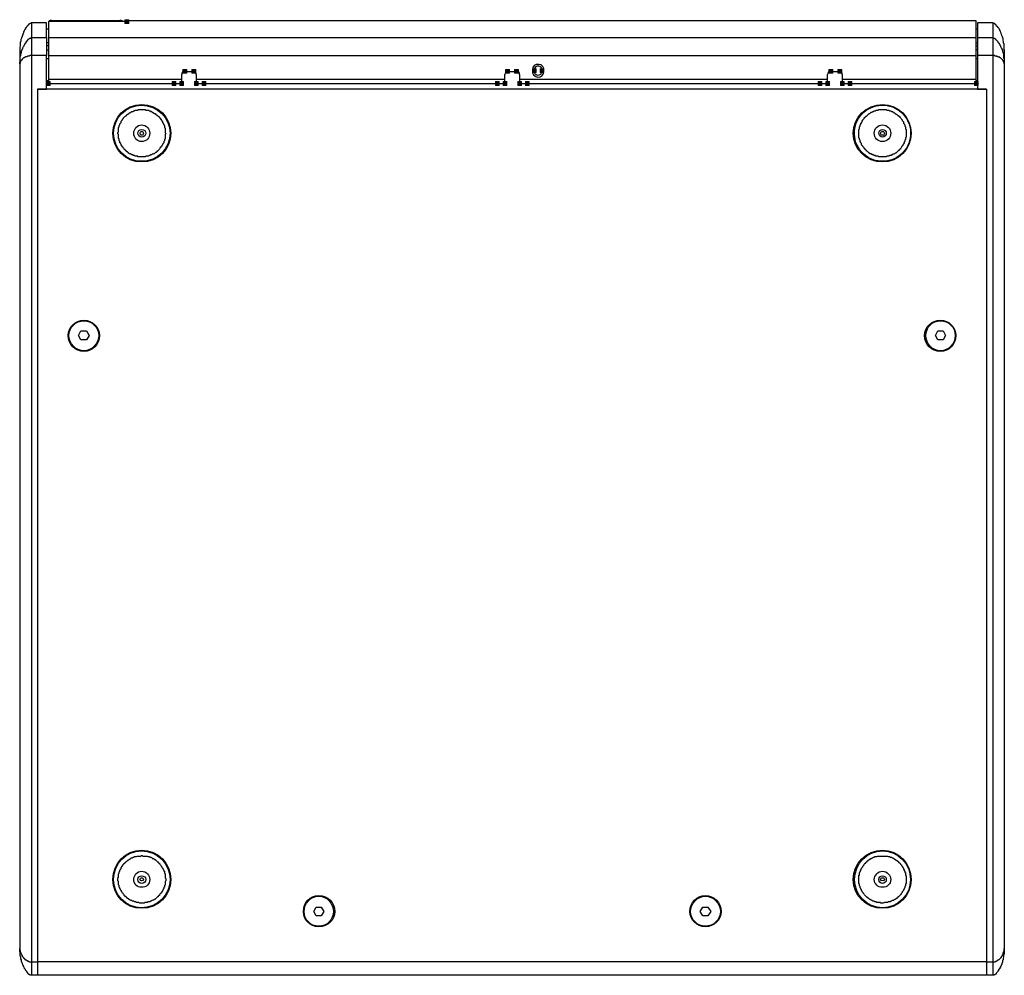
# Model space of a CAD drawing. Units: millimetres. Extents: x 19 to 394, y 9 to 291.
# Drawn here: x 128 to 194, y 9 to 72 of the extents above; entities that cross this region are included whole.
import ezdxf

# ---------------------------------------------------------------- set-up
doc = ezdxf.new("R2010")
doc.units = ezdxf.units.MM
doc.header["$MEASUREMENT"] = 0
doc.layers.add('Layer 1', color=7, linetype='Continuous', lineweight=0)

msp = doc.modelspace()

# ---------------------------------------------------------------- hatches: boundary and pattern name
at = {"layer": 'Layer 1', "true_color": 0x000000, "transparency": 33554687}
for points in [[(135.255, 72.125), (135.255, 71.871), (135.509, 71.871), (135.509, 72.125)], [(139.107, 68.823), (139.107, 68.569), (139.361, 68.569), (139.361, 68.823)], [(139.7, 68.823), (139.7, 68.569), (139.954, 68.569), (139.954, 68.823)], [(160.528, 68.823), (160.528, 68.569), (160.782, 68.569), (160.782, 68.823)], [(161.121, 68.823), (161.121, 68.569), (161.375, 68.569), (161.375, 68.823)], [(162.306, 68.866), (162.306, 68.612), (162.56, 68.612), (162.56, 68.866)], [(162.814, 68.866), (162.814, 68.612), (163.068, 68.612), (163.068, 68.866)], [(181.991, 68.823), (181.991, 68.569), (182.245, 68.569), (182.245, 68.823)], [(182.584, 68.823), (182.584, 68.569), (182.838, 68.569), (182.838, 68.823)], [(130.048, 68.019), (130.048, 67.765), (130.302, 67.765), (130.302, 68.019)], [(138.388, 68.019), (138.388, 67.765), (138.642, 67.765), (138.642, 68.019)], [(138.896, 68.019), (138.896, 67.765), (139.15, 67.765), (139.15, 68.019)], [(139.869, 68.019), (139.869, 67.765), (140.123, 67.765), (140.123, 68.019)], [(140.377, 68.019), (140.377, 67.765), (140.631, 67.765), (140.631, 68.019)], [(159.851, 68.019), (159.851, 67.765), (160.105, 67.765), (160.105, 68.019)], [(160.359, 68.019), (160.359, 67.765), (160.613, 67.765), (160.613, 68.019)], [(161.332, 68.019), (161.332, 67.765), (161.586, 67.765), (161.586, 68.019)], [(161.84, 68.019), (161.84, 67.765), (162.094, 67.765), (162.094, 68.019)], [(181.271, 68.019), (181.271, 67.765), (181.525, 67.765), (181.525, 68.019)], [(181.779, 68.019), (181.779, 67.765), (182.033, 67.765), (182.033, 68.019)], [(182.753, 68.019), (182.753, 67.765), (183.007, 67.765), (183.007, 68.019)], [(183.261, 68.019), (183.261, 67.765), (183.515, 67.765), (183.515, 68.019)], [(191.643, 68.019), (191.643, 67.765), (191.897, 67.765), (191.897, 68.019)]]:
    msp.add_hatch(color=18, dxfattribs=at).paths.add_polyline_path(points)

# ---------------------------------------------------------------- linework, layer by layer
at = {"layer": 'Layer 1', "color": 18, "lineweight": 25, "true_color": 0x000000}
for p, q in [((130.048, 71.914), (129.074, 71.914)), ((130.048, 70.94), (130.048, 71.914)), ((135.086, 71.998), (130.175, 71.998)), ((130.175, 71.998), (130.175, 70.94)), ((130.387, 72.083), (134.916, 72.083)), ((191.77, 72.041), (135.382, 72.041)), ((191.77, 70.94), (191.77, 72.041)), ((192.871, 71.914), (191.855, 71.914)), ((130.175, 71.49), (130.048, 71.49)), ((191.855, 71.49), (191.77, 71.49)), ((129.074, 70.94), (130.048, 70.94)), ((130.048, 70.94), (130.048, 69.755)), ((130.175, 70.601), (130.048, 70.601)), ((130.175, 70.94), (191.77, 70.94)), ((130.175, 70.94), (130.175, 69.755)), ((191.77, 69.755), (191.77, 70.94)), ((191.77, 70.601), (191.855, 70.601)), ((191.855, 70.94), (192.871, 70.94)), ((130.175, 70.39), (130.048, 70.39)), ((130.048, 70.136), (130.175, 70.136)), ((191.77, 70.39), (191.855, 70.39)), ((191.855, 70.136), (191.77, 70.136)), ((129.074, 9.599), (129.074, 69.755)), ((130.048, 69.755), (129.074, 69.755)), ((130.048, 67.511), (130.048, 69.755)), ((130.048, 69.543), (130.175, 69.543)), ((130.175, 69.755), (191.77, 69.755)), ((130.175, 69.755), (130.175, 68.188)), ((191.77, 68.188), (191.77, 69.755)), ((191.77, 69.543), (191.855, 69.543)), ((191.855, 69.755), (191.855, 67.511)), ((192.871, 69.755), (191.855, 69.755)), ((192.871, 69.755), (192.871, 9.599)), ((128.27, 69.204), (128.27, 10.488)), ((139.234, 68.696), (139.827, 68.696)), ((139.234, 68.696), (139.827, 68.696)), ((160.655, 68.696), (161.248, 68.696)), ((160.655, 68.696), (161.248, 68.696)), ((162.433, 68.739), (162.306, 68.739)), ((162.433, 68.739), (162.433, 68.739)), ((162.941, 68.739), (163.068, 68.739)), ((162.941, 68.739), (162.941, 68.739)), ((182.118, 68.696), (182.711, 68.696)), ((182.118, 68.696), (182.711, 68.696)), ((193.633, 69.204), (193.633, 10.488)), ((130.175, 68.061), (130.048, 68.061)), ((130.175, 68.188), (139.023, 68.188)), ((130.175, 68.188), (130.175, 67.892)), ((139.023, 68.188), (139.023, 68.485)), ((139.023, 67.892), (139.023, 68.188)), ((139.996, 68.485), (139.996, 68.188)), ((139.996, 68.188), (160.486, 68.188)), ((139.996, 68.188), (139.996, 67.892)), ((160.486, 68.188), (160.486, 68.485)), ((160.486, 67.892), (160.486, 68.188)), ((161.459, 68.485), (161.459, 68.188)), ((161.459, 68.188), (181.906, 68.188)), ((161.459, 68.188), (161.459, 67.892)), ((181.906, 68.188), (181.906, 68.485)), ((181.906, 67.892), (181.906, 68.188)), ((182.88, 68.485), (182.88, 68.188)), ((182.88, 68.188), (191.77, 68.188)), ((182.88, 68.188), (182.88, 67.892)), ((191.77, 67.892), (191.77, 68.188)), ((191.855, 68.061), (191.77, 68.061)), ((192.447, 67.511), (129.455, 67.511)), ((129.455, 67.511), (129.455, 9.599)), ((129.455, 67.511), (130.048, 67.511)), ((130.048, 67.892), (138.515, 67.892)), ((130.175, 67.892), (139.023, 67.892)), ((130.175, 67.892), (130.175, 67.892)), ((138.515, 67.892), (138.811, 67.892)), ((139.996, 67.892), (160.486, 67.892)), ((140.208, 67.892), (140.504, 67.892)), ((140.504, 67.892), (159.978, 67.892)), ((159.978, 67.892), (160.274, 67.892)), ((161.459, 67.892), (181.906, 67.892)), ((161.671, 67.892), (161.967, 67.892)), ((161.967, 67.892), (181.398, 67.892)), ((181.398, 67.892), (181.695, 67.892)), ((182.88, 67.892), (191.77, 67.892)), ((183.092, 67.892), (183.388, 67.892)), ((183.388, 67.892), (191.855, 67.892)), ((191.77, 67.892), (191.77, 67.892)), ((191.855, 67.511), (192.447, 67.511)), ((192.447, 67.511), (192.447, 9.599)), ((132.165, 51.17), (132.334, 51.467)), ((132.334, 50.874), (132.165, 51.17)), ((132.334, 51.467), (132.715, 51.467)), ((132.715, 51.467), (132.884, 51.17)), ((132.884, 51.17), (132.715, 50.874)), ((189.061, 51.17), (189.23, 51.467)), ((189.23, 50.874), (189.061, 51.17)), ((189.23, 51.467), (189.569, 51.467)), ((189.569, 51.467), (189.738, 51.17)), ((189.738, 51.17), (189.569, 50.874)), ((132.715, 50.874), (132.334, 50.874)), ((189.569, 50.874), (189.23, 50.874)), ((147.786, 12.943), (147.955, 13.24)), ((147.955, 13.24), (148.294, 13.24)), ((148.294, 13.24), (148.463, 12.943)), ((173.44, 12.943), (173.609, 13.24)), ((173.609, 13.24), (173.948, 13.24)), ((173.948, 13.24), (174.159, 12.943)), ((147.955, 12.647), (147.786, 12.943)), ((148.294, 12.647), (147.955, 12.647)), ((148.463, 12.943), (148.294, 12.647)), ((173.609, 12.647), (173.44, 12.943)), ((173.948, 12.647), (173.609, 12.647)), ((174.159, 12.943), (173.948, 12.647)), ((129.074, 9.599), (129.455, 9.599)), ((192.447, 9.599), (129.455, 9.599)), ((129.455, 9.599), (129.455, 8.71)), ((192.447, 9.599), (192.447, 8.71)), ((192.447, 9.599), (192.871, 9.599)), ((129.455, 8.71), (129.074, 8.71)), ((192.447, 8.71), (129.455, 8.71)), ((192.871, 8.71), (192.447, 8.71))]:
    msp.add_line(p, q, dxfattribs=at)
for points in [[(129.074, 71.914), (129.074, 71.914), (129.032, 71.914), (129.032, 71.871), (128.99, 71.871), (128.947, 71.871), (128.905, 71.829), (128.863, 71.829), (128.863, 71.787), (128.82, 71.744), (128.778, 71.744), (128.778, 71.702), (128.736, 71.702), (128.736, 71.66), (128.693, 71.617), (128.693, 71.575), (128.651, 71.575), (128.651, 71.533), (128.651, 71.49), (128.609, 71.49), (128.609, 71.448), (128.566, 71.406), (128.566, 71.363), (128.524, 71.321), (128.524, 71.279), (128.524, 71.236), (128.482, 71.194), (128.482, 71.109), (128.439, 71.067), (128.439, 70.982), (128.397, 70.94), (128.397, 70.898), (128.355, 70.813), (128.355, 70.771), (128.355, 70.686), (128.312, 70.644), (128.312, 70.559), (128.312, 70.517), (128.312, 70.432), (128.312, 70.39), (128.27, 70.305), (128.27, 70.263), (128.27, 70.136)], [(129.074, 70.94), (129.074, 71.025), (129.074, 71.109), (129.074, 71.152), (129.074, 71.194), (129.074, 71.236), (129.074, 71.279), (129.074, 71.321), (129.074, 71.363), (129.074, 71.406), (129.074, 71.448), (129.074, 71.49), (129.074, 71.533), (129.074, 71.575), (129.074, 71.617), (129.074, 71.66), (129.074, 71.702), (129.074, 71.744), (129.074, 71.787), (129.074, 71.829), (129.074, 71.871), (129.074, 71.914)], [(130.387, 72.083), (130.344, 72.083), (130.302, 72.083), (130.26, 72.041), (130.217, 72.041), (130.217, 71.998), (130.175, 71.998)], [(130.344, 71.998), (130.344, 71.998), (130.344, 72.041), (130.344, 72.083), (130.387, 72.083)], [(135.086, 72.041), (135.043, 72.041), (135.001, 72.041), (135.001, 72.083), (134.959, 72.083), (134.916, 72.083)], [(134.916, 72.083), (134.916, 72.083), (134.916, 72.041), (134.959, 72.041), (134.959, 71.998)], [(135.382, 71.998), (135.382, 71.998), (135.34, 71.998), (135.297, 71.998), (135.255, 71.998), (135.213, 71.998), (135.17, 71.998), (135.128, 71.998), (135.086, 71.998)], [(135.382, 72.041), (135.382, 72.041), (135.34, 72.041), (135.34, 71.998), (135.297, 71.998)], [(191.855, 71.914), (191.855, 71.871), (191.855, 71.829), (191.855, 71.787), (191.855, 71.744), (191.855, 71.702), (191.855, 71.66), (191.855, 71.617), (191.855, 71.575), (191.855, 71.533), (191.855, 71.49), (191.855, 71.448), (191.855, 71.406), (191.855, 71.363), (191.855, 71.321), (191.855, 71.279), (191.855, 71.236), (191.855, 71.194), (191.855, 71.152), (191.855, 71.109), (191.855, 71.025), (191.855, 70.94)], [(193.633, 70.136), (193.633, 70.263), (193.633, 70.305), (193.633, 70.39), (193.633, 70.432), (193.633, 70.474), (193.633, 70.517), (193.59, 70.559), (193.59, 70.644), (193.59, 70.686), (193.548, 70.771), (193.548, 70.813), (193.548, 70.898), (193.506, 70.94), (193.506, 70.982), (193.463, 71.067), (193.463, 71.109), (193.421, 71.194), (193.421, 71.236), (193.379, 71.321), (193.379, 71.363), (193.336, 71.406), (193.336, 71.448), (193.294, 71.49), (193.294, 71.533), (193.252, 71.575), (193.209, 71.617), (193.209, 71.66), (193.167, 71.66), (193.167, 71.702), (193.125, 71.702), (193.125, 71.744), (193.082, 71.744), (193.082, 71.787), (193.04, 71.787), (193.04, 71.829), (192.998, 71.829), (192.998, 71.871), (192.955, 71.871), (192.913, 71.871), (192.871, 71.914)], [(192.871, 71.914), (192.871, 71.871), (192.871, 71.829), (192.871, 71.787), (192.871, 71.744), (192.871, 71.702), (192.871, 71.66), (192.871, 71.617), (192.871, 71.575), (192.871, 71.533), (192.871, 71.49), (192.871, 71.448), (192.871, 71.406), (192.871, 71.363), (192.871, 71.321), (192.871, 71.279), (192.871, 71.236), (192.871, 71.194), (192.871, 71.152), (192.871, 71.109), (192.871, 71.025), (192.871, 70.94)], [(128.27, 69.204), (128.27, 69.331), (128.312, 69.374), (128.312, 69.458), (128.312, 69.501), (128.312, 69.585), (128.312, 69.628), (128.312, 69.67), (128.355, 69.755), (128.355, 69.797), (128.355, 69.882), (128.397, 69.924), (128.397, 70.009), (128.397, 70.051), (128.439, 70.093), (128.439, 70.178), (128.482, 70.22), (128.482, 70.263), (128.524, 70.347), (128.566, 70.39), (128.566, 70.432), (128.609, 70.474), (128.609, 70.517), (128.651, 70.559), (128.651, 70.601), (128.693, 70.601), (128.693, 70.644), (128.693, 70.686), (128.736, 70.686), (128.736, 70.728), (128.778, 70.728), (128.778, 70.771), (128.82, 70.771), (128.82, 70.813), (128.863, 70.813), (128.863, 70.855), (128.905, 70.855), (128.947, 70.898), (128.99, 70.898), (129.032, 70.898), (129.032, 70.94), (129.074, 70.94)], [(129.074, 69.755), (129.074, 69.839), (129.074, 69.966), (129.074, 70.009), (129.074, 70.051), (129.074, 70.136), (129.074, 70.178), (129.074, 70.22), (129.074, 70.263), (129.074, 70.305), (129.074, 70.39), (129.074, 70.432), (129.074, 70.474), (129.074, 70.517), (129.074, 70.559), (129.074, 70.601), (129.074, 70.644), (129.074, 70.686), (129.074, 70.728), (129.074, 70.771), (129.074, 70.813), (129.074, 70.855), (129.074, 70.898), (129.074, 70.94)], [(191.855, 70.94), (191.855, 70.898), (191.855, 70.855), (191.855, 70.813), (191.855, 70.771), (191.855, 70.728), (191.855, 70.686), (191.855, 70.644), (191.855, 70.601), (191.855, 70.559), (191.855, 70.517), (191.855, 70.474), (191.855, 70.432), (191.855, 70.39), (191.855, 70.305), (191.855, 70.263), (191.855, 70.22), (191.855, 70.178), (191.855, 70.136), (191.855, 70.051), (191.855, 70.009), (191.855, 69.966), (191.855, 69.839), (191.855, 69.755)], [(192.871, 70.94), (192.871, 70.898), (192.871, 70.855), (192.871, 70.813), (192.871, 70.771), (192.871, 70.728), (192.871, 70.686), (192.871, 70.644), (192.871, 70.601), (192.871, 70.559), (192.871, 70.517), (192.871, 70.474), (192.871, 70.432), (192.871, 70.39), (192.871, 70.305), (192.871, 70.263), (192.871, 70.22), (192.871, 70.178), (192.871, 70.136), (192.871, 70.051), (192.871, 70.009), (192.871, 69.966), (192.871, 69.839), (192.871, 69.755)], [(192.871, 70.94), (192.871, 70.94), (192.913, 70.898), (192.955, 70.898), (192.998, 70.898), (192.998, 70.855), (193.04, 70.855), (193.04, 70.813), (193.082, 70.813), (193.125, 70.771), (193.167, 70.728), (193.209, 70.686), (193.209, 70.644), (193.252, 70.601), (193.294, 70.559), (193.294, 70.517), (193.336, 70.474), (193.336, 70.432), (193.379, 70.39), (193.379, 70.347), (193.421, 70.263), (193.463, 70.22), (193.463, 70.178), (193.506, 70.093), (193.506, 70.051), (193.506, 70.009), (193.548, 69.924), (193.548, 69.882), (193.59, 69.797), (193.59, 69.755), (193.59, 69.67), (193.59, 69.628), (193.59, 69.585), (193.633, 69.501), (193.633, 69.458), (193.633, 69.374), (193.633, 69.331), (193.633, 69.204)], [(128.27, 70.136), (128.27, 70.093), (128.27, 70.051), (128.27, 70.009), (128.27, 69.966), (128.27, 69.924), (128.27, 69.882), (128.27, 69.839), (128.27, 69.797), (128.27, 69.755), (128.27, 69.712), (128.27, 69.67), (128.27, 69.628), (128.27, 69.585), (128.27, 69.543), (128.27, 69.501), (128.27, 69.458), (128.27, 69.416), (128.27, 69.374), (128.27, 69.289), (128.27, 69.204)], [(193.633, 70.136), (193.633, 70.093), (193.633, 70.051), (193.633, 70.009), (193.633, 69.966), (193.633, 69.924), (193.633, 69.882), (193.633, 69.839), (193.633, 69.797), (193.633, 69.755), (193.633, 69.712), (193.633, 69.67), (193.633, 69.628), (193.633, 69.585), (193.633, 69.543), (193.633, 69.501), (193.633, 69.458), (193.633, 69.416), (193.633, 69.374), (193.633, 69.289), (193.633, 69.204)], [(129.074, 69.755), (129.032, 69.755), (128.99, 69.755), (128.947, 69.755), (128.905, 69.712), (128.863, 69.712), (128.82, 69.712), (128.778, 69.712), (128.736, 69.67), (128.693, 69.67), (128.651, 69.67), (128.651, 69.628), (128.609, 69.628), (128.566, 69.585), (128.524, 69.585), (128.482, 69.543), (128.439, 69.501), (128.439, 69.458), (128.397, 69.458), (128.397, 69.416), (128.355, 69.416), (128.355, 69.374), (128.312, 69.331), (128.312, 69.289), (128.312, 69.247), (128.27, 69.247), (128.27, 69.204)], [(193.633, 69.204), (193.633, 69.247), (193.633, 69.289), (193.59, 69.331), (193.59, 69.374), (193.548, 69.374), (193.548, 69.416), (193.506, 69.458), (193.463, 69.501), (193.421, 69.543), (193.379, 69.585), (193.336, 69.585), (193.336, 69.628), (193.294, 69.628), (193.252, 69.67), (193.209, 69.67), (193.167, 69.67), (193.167, 69.712), (193.125, 69.712), (193.082, 69.712), (193.04, 69.712), (192.998, 69.712), (192.998, 69.755), (192.955, 69.755), (192.913, 69.755), (192.871, 69.755)], [(138.811, 67.892), (138.853, 67.892), (138.896, 67.892), (138.938, 67.892), (138.98, 67.892), (139.023, 67.892)], [(139.996, 67.892), (139.996, 67.892), (140.039, 67.892), (140.081, 67.892), (140.123, 67.892), (140.166, 67.892), (140.208, 67.892)], [(160.274, 67.892), (160.316, 67.892), (160.359, 67.892), (160.401, 67.892), (160.443, 67.892), (160.486, 67.892)], [(161.459, 67.892), (161.459, 67.892), (161.502, 67.892), (161.544, 67.892), (161.586, 67.892), (161.629, 67.892), (161.671, 67.892)], [(181.695, 67.892), (181.737, 67.892), (181.779, 67.892), (181.822, 67.892), (181.864, 67.892), (181.906, 67.892)], [(182.88, 67.892), (182.922, 67.892), (182.965, 67.892), (183.007, 67.892), (183.049, 67.892), (183.092, 67.892)], [(134.789, 64.632), (134.832, 64.675), (134.832, 64.717), (134.832, 64.759), (134.832, 64.802), (134.832, 64.844), (134.832, 64.886), (134.832, 64.929), (134.832, 64.971), (134.874, 65.013), (134.874, 65.056), (134.874, 65.098), (134.916, 65.14), (134.916, 65.183), (134.916, 65.225), (134.959, 65.267), (135.001, 65.31), (135.001, 65.352), (135.001, 65.394), (135.043, 65.437), (135.086, 65.479), (135.086, 65.521), (135.128, 65.564), (135.17, 65.564), (135.17, 65.606), (135.213, 65.648), (135.255, 65.691), (135.297, 65.733), (135.34, 65.775), (135.382, 65.775), (135.382, 65.818), (135.424, 65.86), (135.467, 65.86), (135.509, 65.902), (135.551, 65.945), (135.594, 65.945), (135.636, 65.987), (135.678, 65.987), (135.721, 66.029), (135.763, 66.029), (135.805, 66.029), (135.848, 66.072), (135.89, 66.072), (135.932, 66.114), (135.975, 66.114), (136.017, 66.114), (136.059, 66.114), (136.102, 66.114), (136.144, 66.156), (136.186, 66.156), (136.229, 66.156), (136.271, 66.156), (136.313, 66.156), (136.356, 66.156), (136.398, 66.156), (136.44, 66.156), (136.483, 66.156), (136.525, 66.156), (136.567, 66.156), (136.61, 66.156), (136.652, 66.114), (136.694, 66.114), (136.737, 66.114), (136.779, 66.114), (136.821, 66.114), (136.864, 66.072), (136.906, 66.072), (136.948, 66.072), (136.948, 66.029), (136.991, 66.029), (137.033, 66.029), (137.075, 65.987), (137.118, 65.987), (137.118, 65.945), (137.16, 65.945), (137.202, 65.902), (137.245, 65.902), (137.287, 65.902), (137.287, 65.86), (137.329, 65.818), (137.372, 65.818), (137.372, 65.775), (137.414, 65.775), (137.456, 65.733), (137.456, 65.691), (137.499, 65.691), (137.541, 65.648), (137.541, 65.606), (137.583, 65.606), (137.626, 65.564), (137.626, 65.521), (137.668, 65.521), (137.668, 65.479), (137.71, 65.437), (137.71, 65.394), (137.753, 65.394), (137.753, 65.352), (137.753, 65.31), (137.795, 65.267), (137.795, 65.225), (137.837, 65.183), (137.837, 65.14), (137.88, 65.098), (137.88, 65.056), (137.88, 65.013), (137.88, 64.971), (137.922, 64.929), (137.922, 64.886), (137.922, 64.844), (137.922, 64.802), (137.922, 64.759), (137.922, 64.717), (137.922, 64.675), (137.922, 64.632), (137.964, 64.548)], [(183.981, 64.59), (183.981, 64.632), (183.981, 64.675), (183.981, 64.717), (183.981, 64.759), (183.981, 64.802), (183.981, 64.844), (184.023, 64.886), (184.023, 64.929), (184.023, 64.971), (184.023, 65.013), (184.065, 65.056), (184.065, 65.098), (184.065, 65.14), (184.108, 65.183), (184.108, 65.225), (184.108, 65.267), (184.15, 65.267), (184.15, 65.31), (184.192, 65.352), (184.192, 65.394), (184.192, 65.437), (184.235, 65.437), (184.235, 65.479), (184.277, 65.521), (184.319, 65.564), (184.362, 65.606), (184.362, 65.648), (184.404, 65.648), (184.446, 65.691), (184.446, 65.733), (184.489, 65.733), (184.531, 65.775), (184.573, 65.818), (184.616, 65.86), (184.658, 65.902), (184.7, 65.902), (184.743, 65.945), (184.785, 65.987), (184.827, 65.987), (184.87, 65.987), (184.912, 66.029), (184.954, 66.029), (184.997, 66.072), (185.039, 66.072), (185.081, 66.072), (185.124, 66.114), (185.166, 66.114), (185.208, 66.114), (185.251, 66.114), (185.293, 66.156), (185.335, 66.156), (185.378, 66.156), (185.42, 66.156), (185.462, 66.156), (185.505, 66.156), (185.547, 66.156), (185.589, 66.156), (185.632, 66.156), (185.674, 66.156), (185.716, 66.156), (185.759, 66.156), (185.801, 66.156), (185.843, 66.114), (185.886, 66.114), (185.928, 66.114), (185.97, 66.114), (186.013, 66.072), (186.055, 66.072), (186.097, 66.072), (186.14, 66.029), (186.182, 66.029), (186.224, 66.029), (186.224, 65.987), (186.267, 65.987), (186.309, 65.945), (186.351, 65.945), (186.394, 65.902), (186.436, 65.86), (186.478, 65.86), (186.521, 65.818), (186.563, 65.775), (186.605, 65.775), (186.605, 65.733), (186.648, 65.691), (186.69, 65.691), (186.69, 65.648), (186.732, 65.606), (186.775, 65.564), (186.817, 65.521), (186.859, 65.479), (186.859, 65.437), (186.902, 65.394), (186.944, 65.352), (186.944, 65.31), (186.944, 65.267), (186.986, 65.225), (186.986, 65.183), (187.029, 65.14), (187.029, 65.098), (187.029, 65.056), (187.071, 65.013), (187.071, 64.971), (187.071, 64.929), (187.071, 64.886), (187.113, 64.844), (187.113, 64.802), (187.113, 64.759), (187.113, 64.717), (187.113, 64.675), (187.113, 64.59)], [(137.964, 64.548), (137.922, 64.505), (137.922, 64.463), (137.922, 64.421), (137.922, 64.378), (137.922, 64.336), (137.922, 64.294), (137.922, 64.251), (137.922, 64.209), (137.88, 64.167), (137.88, 64.124), (137.88, 64.082), (137.837, 64.04), (137.837, 63.997), (137.837, 63.955), (137.795, 63.913), (137.753, 63.87), (137.753, 63.828), (137.71, 63.786), (137.71, 63.743), (137.668, 63.701), (137.626, 63.659), (137.626, 63.616), (137.583, 63.616), (137.583, 63.574), (137.541, 63.532), (137.499, 63.489), (137.456, 63.447), (137.414, 63.405), (137.372, 63.405), (137.372, 63.362), (137.329, 63.32), (137.287, 63.32), (137.245, 63.278), (137.202, 63.235), (137.16, 63.235), (137.118, 63.193), (137.075, 63.193), (137.033, 63.151), (136.991, 63.151), (136.948, 63.151), (136.906, 63.108), (136.864, 63.108), (136.821, 63.066), (136.779, 63.066), (136.737, 63.066), (136.694, 63.066), (136.652, 63.066), (136.61, 63.024), (136.567, 63.024), (136.525, 63.024), (136.483, 63.024), (136.44, 63.024), (136.398, 63.024), (136.356, 63.024), (136.313, 63.024), (136.271, 63.024), (136.229, 63.024), (136.186, 63.024), (136.144, 63.024), (136.102, 63.024), (136.102, 63.066), (136.059, 63.066), (136.017, 63.066), (135.975, 63.066), (135.932, 63.066), (135.89, 63.108), (135.848, 63.108), (135.805, 63.108), (135.805, 63.151), (135.763, 63.151), (135.721, 63.151), (135.678, 63.193), (135.636, 63.193), (135.636, 63.235), (135.594, 63.235), (135.551, 63.235), (135.509, 63.278), (135.467, 63.278), (135.467, 63.32), (135.424, 63.362), (135.382, 63.362), (135.382, 63.405), (135.34, 63.405), (135.297, 63.447), (135.297, 63.489), (135.255, 63.489), (135.213, 63.532), (135.213, 63.574), (135.17, 63.574), (135.128, 63.616), (135.128, 63.659), (135.086, 63.659), (135.086, 63.701), (135.043, 63.743), (135.043, 63.786), (135.001, 63.786), (135.001, 63.828), (135.001, 63.87), (134.959, 63.913), (134.959, 63.955), (134.916, 63.955), (134.916, 63.997), (134.916, 64.04), (134.874, 64.082), (134.874, 64.124), (134.874, 64.167), (134.874, 64.209), (134.832, 64.251), (134.832, 64.294), (134.832, 64.336), (134.832, 64.378), (134.832, 64.421), (134.832, 64.463), (134.832, 64.505), (134.789, 64.548), (134.789, 64.632)], [(187.113, 64.59), (187.113, 64.505), (187.113, 64.463), (187.113, 64.421), (187.113, 64.378), (187.113, 64.336), (187.071, 64.294), (187.071, 64.251), (187.071, 64.209), (187.071, 64.167), (187.029, 64.124), (187.029, 64.082), (187.029, 64.04), (186.986, 63.997), (186.986, 63.955), (186.986, 63.913), (186.944, 63.913), (186.944, 63.87), (186.902, 63.828), (186.902, 63.786), (186.859, 63.743), (186.817, 63.701), (186.817, 63.659), (186.775, 63.616), (186.732, 63.574), (186.732, 63.532), (186.69, 63.532), (186.648, 63.489), (186.648, 63.447), (186.605, 63.447), (186.563, 63.405), (186.521, 63.362), (186.478, 63.32), (186.436, 63.278), (186.394, 63.278), (186.351, 63.235), (186.309, 63.193), (186.267, 63.193), (186.224, 63.193), (186.182, 63.151), (186.14, 63.151), (186.14, 63.108), (186.097, 63.108), (186.055, 63.108), (186.013, 63.108), (185.97, 63.066), (185.928, 63.066), (185.886, 63.066), (185.843, 63.066), (185.801, 63.024), (185.759, 63.024), (185.716, 63.024), (185.674, 63.024), (185.632, 63.024), (185.589, 63.024), (185.547, 63.024), (185.505, 63.024), (185.462, 63.024), (185.42, 63.024), (185.378, 63.024), (185.335, 63.024), (185.293, 63.024), (185.251, 63.066), (185.208, 63.066), (185.166, 63.066), (185.124, 63.066), (185.081, 63.066), (185.081, 63.108), (185.039, 63.108), (184.997, 63.108), (184.954, 63.151), (184.912, 63.151), (184.87, 63.151), (184.87, 63.193), (184.827, 63.193), (184.785, 63.235), (184.743, 63.235), (184.7, 63.235), (184.7, 63.278), (184.658, 63.278), (184.616, 63.32), (184.573, 63.362), (184.531, 63.405), (184.489, 63.405), (184.489, 63.447), (184.446, 63.489), (184.404, 63.489), (184.404, 63.532), (184.362, 63.574), (184.319, 63.574), (184.319, 63.616), (184.277, 63.659), (184.235, 63.701), (184.235, 63.743), (184.192, 63.786), (184.15, 63.828), (184.15, 63.87), (184.15, 63.913), (184.108, 63.955), (184.108, 63.997), (184.065, 63.997), (184.065, 64.04), (184.065, 64.082), (184.065, 64.124), (184.023, 64.167), (184.023, 64.209), (184.023, 64.251), (183.981, 64.294), (183.981, 64.336), (183.981, 64.378), (183.981, 64.421), (183.981, 64.463), (183.981, 64.505), (183.981, 64.59)], [(135.086, 14.171), (135.043, 14.256), (135.043, 14.298), (135.001, 14.298), (135.001, 14.34), (134.959, 14.383), (134.959, 14.425), (134.916, 14.467), (134.916, 14.51), (134.874, 14.552), (134.874, 14.594), (134.874, 14.637), (134.874, 14.679), (134.832, 14.721), (134.832, 14.764), (134.832, 14.806), (134.832, 14.848), (134.832, 14.891), (134.832, 14.933), (134.789, 14.975), (134.789, 15.018), (134.789, 15.06), (134.789, 15.102), (134.789, 15.145), (134.789, 15.187), (134.832, 15.229), (134.832, 15.272), (134.832, 15.314), (134.832, 15.356), (134.832, 15.399), (134.832, 15.441), (134.874, 15.483), (134.874, 15.526), (134.874, 15.568), (134.916, 15.61), (134.916, 15.653), (134.916, 15.695), (134.959, 15.737), (134.959, 15.78), (135.001, 15.78), (135.001, 15.822), (135.001, 15.864), (135.043, 15.907), (135.043, 15.949), (135.086, 15.949), (135.086, 15.991), (135.128, 16.034), (135.128, 16.076), (135.17, 16.076), (135.213, 16.118), (135.213, 16.161), (135.255, 16.161), (135.297, 16.203), (135.297, 16.245), (135.34, 16.245), (135.382, 16.288), (135.424, 16.33), (135.467, 16.33), (135.467, 16.372), (135.509, 16.372), (135.551, 16.415), (135.594, 16.415), (135.636, 16.457), (135.678, 16.499), (135.721, 16.499), (135.763, 16.499), (135.805, 16.542), (135.848, 16.542), (135.89, 16.584), (135.932, 16.584), (135.975, 16.584), (136.017, 16.584), (136.059, 16.626), (136.102, 16.626), (136.144, 16.626), (136.186, 16.626), (136.229, 16.626), (136.271, 16.626), (136.313, 16.626), (136.356, 16.669), (136.398, 16.669), (136.44, 16.626), (136.483, 16.626), (136.525, 16.626), (136.567, 16.626), (136.61, 16.626), (136.652, 16.626), (136.694, 16.626), (136.737, 16.626), (136.779, 16.584), (136.821, 16.584), (136.864, 16.584), (136.906, 16.542), (136.948, 16.542), (136.991, 16.542), (137.033, 16.499), (137.075, 16.499), (137.075, 16.457), (137.118, 16.457), (137.16, 16.457), (137.202, 16.415), (137.245, 16.415), (137.245, 16.372), (137.287, 16.372), (137.329, 16.33), (137.372, 16.288), (137.414, 16.245), (137.456, 16.245), (137.456, 16.203), (137.499, 16.161), (137.541, 16.161), (137.541, 16.118), (137.583, 16.076), (137.626, 16.034), (137.668, 15.949)], [(185.589, 13.494), (185.505, 13.494), (185.462, 13.494), (185.42, 13.494), (185.42, 13.536), (185.378, 13.536), (185.335, 13.536), (185.293, 13.536), (185.251, 13.536), (185.208, 13.536), (185.166, 13.536), (185.124, 13.578), (185.081, 13.578), (185.039, 13.578), (184.997, 13.621), (184.954, 13.621), (184.912, 13.621), (184.87, 13.663), (184.827, 13.663), (184.827, 13.705), (184.785, 13.705), (184.743, 13.748), (184.7, 13.748), (184.658, 13.79), (184.616, 13.832), (184.573, 13.832), (184.573, 13.875), (184.531, 13.875), (184.489, 13.917), (184.446, 13.959), (184.404, 14.002), (184.362, 14.044), (184.319, 14.086), (184.277, 14.129), (184.277, 14.171), (184.235, 14.213), (184.192, 14.256), (184.192, 14.298), (184.15, 14.34), (184.15, 14.383), (184.108, 14.425), (184.108, 14.467), (184.065, 14.51), (184.065, 14.552), (184.065, 14.594), (184.023, 14.637), (184.023, 14.679), (184.023, 14.721), (184.023, 14.764), (183.981, 14.806), (183.981, 14.848), (183.981, 14.891), (183.981, 14.933), (183.981, 14.975), (183.981, 15.018), (183.981, 15.06), (183.981, 15.102), (183.981, 15.145), (183.981, 15.187), (183.981, 15.229), (183.981, 15.272), (183.981, 15.314), (183.981, 15.356), (184.023, 15.356), (184.023, 15.399), (184.023, 15.441), (184.023, 15.483), (184.023, 15.526), (184.065, 15.568), (184.065, 15.61), (184.065, 15.653), (184.108, 15.653), (184.108, 15.695), (184.108, 15.737), (184.15, 15.78), (184.15, 15.822), (184.192, 15.864), (184.235, 15.907), (184.235, 15.949), (184.277, 15.991), (184.319, 16.034), (184.319, 16.076), (184.362, 16.076), (184.362, 16.118), (184.404, 16.161), (184.446, 16.161), (184.446, 16.203), (184.489, 16.245), (184.531, 16.245), (184.531, 16.288), (184.573, 16.33), (184.616, 16.33), (184.616, 16.372), (184.658, 16.372), (184.7, 16.415), (184.743, 16.415), (184.743, 16.457), (184.785, 16.457), (184.827, 16.457), (184.87, 16.499), (184.912, 16.499), (184.954, 16.542), (184.997, 16.542), (185.039, 16.584), (185.081, 16.584), (185.124, 16.584), (185.166, 16.584), (185.208, 16.626), (185.251, 16.626), (185.293, 16.626), (185.335, 16.626), (185.378, 16.626), (185.42, 16.626), (185.505, 16.626)], [(185.505, 16.626), (185.589, 16.626), (185.632, 16.626), (185.674, 16.626), (185.716, 16.626), (185.759, 16.626), (185.801, 16.626), (185.843, 16.626), (185.886, 16.626), (185.928, 16.584), (185.97, 16.584), (186.013, 16.584), (186.055, 16.542), (186.097, 16.542), (186.14, 16.542), (186.182, 16.499), (186.224, 16.499), (186.267, 16.457), (186.309, 16.457), (186.351, 16.415), (186.394, 16.415), (186.394, 16.372), (186.436, 16.372), (186.478, 16.33), (186.521, 16.33), (186.521, 16.288), (186.563, 16.288), (186.605, 16.245), (186.605, 16.203), (186.648, 16.203), (186.69, 16.161), (186.732, 16.118), (186.732, 16.076), (186.775, 16.034), (186.817, 16.034), (186.817, 15.991), (186.859, 15.949), (186.859, 15.907), (186.902, 15.907), (186.902, 15.864), (186.944, 15.822), (186.944, 15.78), (186.944, 15.737), (186.986, 15.737), (186.986, 15.695), (186.986, 15.653), (187.029, 15.61), (187.029, 15.568), (187.029, 15.526), (187.071, 15.526), (187.071, 15.483), (187.071, 15.441), (187.071, 15.399), (187.071, 15.356), (187.113, 15.314), (187.113, 15.272), (187.113, 15.229), (187.113, 15.187), (187.113, 15.145), (187.113, 15.102), (187.113, 15.06), (187.113, 15.018), (187.113, 14.975), (187.113, 14.933), (187.113, 14.891), (187.113, 14.848), (187.113, 14.806), (187.071, 14.764), (187.071, 14.721), (187.071, 14.679), (187.071, 14.637), (187.029, 14.594), (187.029, 14.552), (187.029, 14.51), (186.986, 14.467), (186.986, 14.425), (186.944, 14.383), (186.944, 14.34), (186.902, 14.298), (186.859, 14.256), (186.859, 14.213), (186.817, 14.171), (186.775, 14.129), (186.775, 14.086), (186.732, 14.044), (186.69, 14.002), (186.648, 13.959), (186.605, 13.917), (186.563, 13.917), (186.563, 13.875), (186.521, 13.832), (186.478, 13.832), (186.478, 13.79), (186.436, 13.79), (186.394, 13.748), (186.351, 13.748), (186.309, 13.705), (186.267, 13.663), (186.224, 13.663), (186.182, 13.663), (186.14, 13.621), (186.097, 13.621), (186.055, 13.578), (186.013, 13.578), (185.97, 13.578), (185.928, 13.578), (185.886, 13.536), (185.843, 13.536), (185.801, 13.536), (185.759, 13.536), (185.716, 13.536), (185.674, 13.536), (185.589, 13.494)], [(137.668, 15.949), (137.71, 15.907), (137.71, 15.864), (137.753, 15.822), (137.795, 15.78), (137.795, 15.737), (137.837, 15.695), (137.837, 15.653), (137.837, 15.61), (137.88, 15.61), (137.88, 15.568), (137.88, 15.526), (137.88, 15.483), (137.922, 15.441), (137.922, 15.399), (137.922, 15.356), (137.922, 15.314), (137.922, 15.272), (137.922, 15.229), (137.922, 15.187), (137.964, 15.145), (137.964, 15.102), (137.964, 15.06), (137.964, 15.018), (137.964, 14.975), (137.922, 14.933), (137.922, 14.891), (137.922, 14.848), (137.922, 14.806), (137.922, 14.764), (137.922, 14.721), (137.88, 14.679), (137.88, 14.637), (137.88, 14.594), (137.88, 14.552), (137.837, 14.552), (137.837, 14.51), (137.837, 14.467), (137.795, 14.425), (137.795, 14.383), (137.753, 14.34), (137.753, 14.298), (137.71, 14.256), (137.71, 14.213), (137.668, 14.213), (137.668, 14.171), (137.626, 14.129), (137.583, 14.086), (137.541, 14.044), (137.541, 14.002), (137.499, 14.002), (137.456, 13.959), (137.456, 13.917), (137.414, 13.917), (137.372, 13.875), (137.329, 13.832), (137.287, 13.79), (137.245, 13.748), (137.202, 13.748), (137.16, 13.705), (137.118, 13.705), (137.075, 13.663), (137.033, 13.663), (136.991, 13.621), (136.948, 13.621), (136.906, 13.578), (136.864, 13.578), (136.821, 13.578), (136.779, 13.578), (136.737, 13.536), (136.694, 13.536), (136.652, 13.536), (136.61, 13.536), (136.567, 13.536), (136.525, 13.494), (136.483, 13.494), (136.44, 13.494), (136.398, 13.494), (136.356, 13.494), (136.313, 13.494), (136.271, 13.494), (136.229, 13.494), (136.186, 13.536), (136.144, 13.536), (136.102, 13.536), (136.059, 13.536), (136.017, 13.536), (135.975, 13.578), (135.932, 13.578), (135.89, 13.578), (135.848, 13.621), (135.805, 13.621), (135.763, 13.621), (135.721, 13.663), (135.678, 13.663), (135.636, 13.663), (135.636, 13.705), (135.594, 13.705), (135.551, 13.748), (135.509, 13.748), (135.509, 13.79), (135.467, 13.79), (135.424, 13.832), (135.382, 13.832), (135.382, 13.875), (135.34, 13.917), (135.297, 13.917), (135.297, 13.959), (135.255, 13.959), (135.213, 14.002), (135.213, 14.044), (135.17, 14.086), (135.128, 14.129), (135.086, 14.171)], [(128.27, 10.488), (128.27, 10.446), (128.27, 10.403), (128.312, 10.361), (128.312, 10.319), (128.312, 10.276), (128.312, 10.234), (128.355, 10.234), (128.355, 10.192), (128.355, 10.149), (128.397, 10.107), (128.397, 10.065), (128.439, 10.022), (128.439, 9.98), (128.482, 9.938), (128.524, 9.895), (128.524, 9.853), (128.566, 9.853), (128.566, 9.811), (128.609, 9.811), (128.609, 9.768), (128.651, 9.768), (128.651, 9.726), (128.693, 9.726), (128.736, 9.684), (128.778, 9.684), (128.778, 9.641), (128.82, 9.641), (128.863, 9.641), (128.905, 9.599), (128.947, 9.599), (128.99, 9.599), (129.032, 9.599), (129.074, 9.599)], [(129.074, 8.71), (129.032, 8.71), (128.99, 8.71), (128.947, 8.752), (128.905, 8.752), (128.905, 8.795), (128.863, 8.795), (128.82, 8.837), (128.82, 8.879), (128.778, 8.879), (128.778, 8.922), (128.736, 8.922), (128.736, 8.964), (128.693, 9.006), (128.651, 9.049), (128.651, 9.091), (128.609, 9.133), (128.566, 9.176), (128.566, 9.218), (128.566, 9.26), (128.524, 9.303), (128.524, 9.345), (128.482, 9.387), (128.482, 9.43), (128.439, 9.514), (128.439, 9.557), (128.397, 9.599), (128.397, 9.684), (128.397, 9.726), (128.355, 9.811), (128.355, 9.853), (128.355, 9.938), (128.312, 9.98), (128.312, 10.065), (128.312, 10.107), (128.312, 10.149), (128.312, 10.192), (128.312, 10.234), (128.27, 10.276), (128.27, 10.361), (128.27, 10.403), (128.27, 10.488)], [(192.871, 9.599), (192.871, 9.599), (192.913, 9.599), (192.955, 9.599), (192.998, 9.599), (193.04, 9.599), (193.04, 9.641), (193.082, 9.641), (193.125, 9.641), (193.167, 9.684), (193.209, 9.684), (193.209, 9.726), (193.252, 9.726), (193.252, 9.768), (193.294, 9.768), (193.336, 9.811), (193.379, 9.853), (193.421, 9.895), (193.421, 9.938), (193.463, 9.938), (193.463, 9.98), (193.506, 10.022), (193.506, 10.065), (193.548, 10.107), (193.548, 10.149), (193.548, 10.192), (193.59, 10.234), (193.59, 10.276), (193.633, 10.319), (193.633, 10.361), (193.633, 10.403), (193.633, 10.446), (193.633, 10.488)], [(193.633, 10.488), (193.633, 10.403), (193.633, 10.361), (193.633, 10.276), (193.633, 10.234), (193.633, 10.192), (193.633, 10.149), (193.633, 10.107), (193.59, 10.065), (193.59, 9.98), (193.59, 9.938), (193.548, 9.853), (193.548, 9.811), (193.548, 9.726), (193.506, 9.684), (193.506, 9.599), (193.506, 9.557), (193.463, 9.514), (193.463, 9.43), (193.421, 9.387), (193.421, 9.345), (193.379, 9.303), (193.379, 9.26), (193.379, 9.218), (193.336, 9.218), (193.336, 9.176), (193.336, 9.133), (193.294, 9.133), (193.294, 9.091), (193.252, 9.091), (193.252, 9.049), (193.252, 9.006), (193.209, 9.006), (193.209, 8.964), (193.167, 8.922), (193.125, 8.879), (193.082, 8.837), (193.082, 8.795), (193.04, 8.795), (192.998, 8.752), (192.955, 8.752), (192.955, 8.71), (192.913, 8.71), (192.871, 8.71)], [(129.074, 8.71), (129.074, 8.71), (129.074, 8.752), (129.074, 8.795), (129.074, 8.837), (129.074, 8.879), (129.074, 8.922), (129.074, 8.964), (129.074, 9.006), (129.074, 9.049), (129.074, 9.091), (129.074, 9.133), (129.074, 9.176), (129.074, 9.218), (129.074, 9.26), (129.074, 9.303), (129.074, 9.345), (129.074, 9.387), (129.074, 9.43), (129.074, 9.514), (129.074, 9.599)], [(192.447, 9.599), (192.447, 9.514), (192.447, 9.43), (192.447, 9.387), (192.447, 9.345), (192.447, 9.303), (192.447, 9.26), (192.447, 9.218), (192.447, 9.176), (192.447, 9.133), (192.447, 9.091), (192.447, 9.049), (192.447, 9.006), (192.447, 8.964), (192.447, 8.922), (192.447, 8.879), (192.447, 8.837), (192.447, 8.795), (192.447, 8.752), (192.447, 8.71)], [(192.871, 9.599), (192.871, 9.514), (192.871, 9.43), (192.871, 9.387), (192.871, 9.345), (192.871, 9.303), (192.871, 9.26), (192.871, 9.218), (192.871, 9.176), (192.871, 9.133), (192.871, 9.091), (192.871, 9.049), (192.871, 9.006), (192.871, 8.964), (192.871, 8.922), (192.871, 8.879), (192.871, 8.837), (192.871, 8.795), (192.871, 8.752), (192.871, 8.71)]]:
    msp.add_lwpolyline(points, dxfattribs=at)
at = {"layer": 'Layer 1'}
for points in [[(135.255, 72.125), (135.255, 71.871), (135.509, 71.871), (135.509, 72.125)], [(139.107, 68.823), (139.107, 68.569), (139.361, 68.569), (139.361, 68.823)], [(139.7, 68.823), (139.7, 68.569), (139.954, 68.569), (139.954, 68.823)], [(160.528, 68.823), (160.528, 68.569), (160.782, 68.569), (160.782, 68.823)], [(161.121, 68.823), (161.121, 68.569), (161.375, 68.569), (161.375, 68.823)], [(162.306, 68.866), (162.306, 68.612), (162.56, 68.612), (162.56, 68.866)], [(162.814, 68.866), (162.814, 68.612), (163.068, 68.612), (163.068, 68.866)], [(181.991, 68.823), (181.991, 68.569), (182.245, 68.569), (182.245, 68.823)], [(182.584, 68.823), (182.584, 68.569), (182.838, 68.569), (182.838, 68.823)], [(130.048, 68.019), (130.048, 67.765), (130.302, 67.765), (130.302, 68.019)], [(138.388, 68.019), (138.388, 67.765), (138.642, 67.765), (138.642, 68.019)], [(138.896, 68.019), (138.896, 67.765), (139.15, 67.765), (139.15, 68.019)], [(139.869, 68.019), (139.869, 67.765), (140.123, 67.765), (140.123, 68.019)], [(140.377, 68.019), (140.377, 67.765), (140.631, 67.765), (140.631, 68.019)], [(159.851, 68.019), (159.851, 67.765), (160.105, 67.765), (160.105, 68.019)], [(160.359, 68.019), (160.359, 67.765), (160.613, 67.765), (160.613, 68.019)], [(161.332, 68.019), (161.332, 67.765), (161.586, 67.765), (161.586, 68.019)], [(161.84, 68.019), (161.84, 67.765), (162.094, 67.765), (162.094, 68.019)], [(181.271, 68.019), (181.271, 67.765), (181.525, 67.765), (181.525, 68.019)], [(181.779, 68.019), (181.779, 67.765), (182.033, 67.765), (182.033, 68.019)], [(182.753, 68.019), (182.753, 67.765), (183.007, 67.765), (183.007, 68.019)], [(183.261, 68.019), (183.261, 67.765), (183.515, 67.765), (183.515, 68.019)], [(191.643, 68.019), (191.643, 67.765), (191.897, 67.765), (191.897, 68.019)]]:
    msp.add_lwpolyline(points, close=True, dxfattribs=at)
at = {"layer": 'Layer 1', "color": 18, "lineweight": 25, "true_color": 0x000000}
msp.add_circle((185.547, 64.59), 0.55, dxfattribs=at)
msp.add_ellipse((185.547, 64.59), major_axis=(1.813, 0.428), ratio=0.999994, dxfattribs=at)
for points in [[(139.234, 68.696), (139.107, 68.696), (139.023, 68.612), (139.023, 68.485)], [(139.234, 68.696), (139.107, 68.696), (139.023, 68.612), (139.023, 68.485)], [(139.996, 68.485), (139.996, 68.612), (139.912, 68.696), (139.827, 68.696)], [(139.996, 68.485), (139.996, 68.612), (139.912, 68.696), (139.827, 68.696)], [(160.655, 68.696), (160.57, 68.696), (160.486, 68.612), (160.486, 68.485)], [(160.655, 68.696), (160.57, 68.696), (160.486, 68.612), (160.486, 68.485)], [(161.459, 68.485), (161.459, 68.612), (161.375, 68.696), (161.248, 68.696)], [(161.459, 68.485), (161.459, 68.612), (161.375, 68.696), (161.248, 68.696)], [(182.118, 68.696), (181.991, 68.696), (181.906, 68.612), (181.906, 68.485)], [(182.118, 68.696), (181.991, 68.696), (181.906, 68.612), (181.906, 68.485)], [(182.88, 68.485), (182.88, 68.612), (182.795, 68.696), (182.711, 68.696)], [(182.88, 68.485), (182.88, 68.612), (182.795, 68.696), (182.711, 68.696)]]:
    msp.add_open_spline(points, degree=3, dxfattribs=at)
for points, knots in [([(162.306, 68.739), (162.264, 68.527), (162.433, 68.358), (162.645, 68.315), (162.899, 68.315), (163.068, 68.485), (163.068, 68.696), (163.068, 68.739), (163.068, 68.739), (163.068, 68.739)], [0, 0, 0, 0, 1, 1, 1, 2, 2, 2, 3, 3, 3, 3]), ([(163.068, 68.739), (163.11, 68.95), (162.941, 69.162), (162.729, 69.162), (162.475, 69.204), (162.306, 69.035), (162.306, 68.781), (162.306, 68.781), (162.306, 68.781), (162.306, 68.739)], [0, 0, 0, 0, 1, 1, 1, 2, 2, 2, 3, 3, 3, 3]), ([(162.433, 68.739), (162.391, 68.612), (162.518, 68.485), (162.645, 68.442), (162.814, 68.442), (162.941, 68.569), (162.941, 68.696), (162.941, 68.739), (162.941, 68.739), (162.941, 68.739)], [0, 0, 0, 0, 1, 1, 1, 2, 2, 2, 3, 3, 3, 3]), ([(162.941, 68.739), (162.983, 68.908), (162.856, 69.035), (162.729, 69.035), (162.56, 69.077), (162.433, 68.95), (162.433, 68.781), (162.433, 68.781), (162.433, 68.781), (162.433, 68.739)], [0, 0, 0, 0, 1, 1, 1, 2, 2, 2, 3, 3, 3, 3]), ([(162.941, 68.781), (162.941, 68.908), (162.856, 69.035), (162.687, 69.035), (162.518, 69.035), (162.433, 68.908), (162.433, 68.781)], [0, 0, 0, 0, 1, 1, 1, 2, 2, 2, 2]), ([(138.303, 64.59), (138.303, 65.648), (137.456, 66.495), (136.356, 66.495), (135.297, 66.495), (134.451, 65.648), (134.451, 64.59), (134.451, 63.532), (135.297, 62.685), (136.356, 62.685), (137.456, 62.685), (138.303, 63.532), (138.303, 64.59)], [0, 0, 0, 0, 1, 1, 1, 2, 2, 2, 3, 3, 3, 4, 4, 4, 4]), ([(138.261, 64.59), (138.261, 65.606), (137.414, 66.453), (136.356, 66.453), (135.34, 66.453), (134.493, 65.606), (134.493, 64.59), (134.493, 63.574), (135.34, 62.727), (136.356, 62.727), (137.414, 62.727), (138.261, 63.574), (138.261, 64.59)], [0, 0, 0, 0, 1, 1, 1, 2, 2, 2, 3, 3, 3, 4, 4, 4, 4]), ([(187.452, 64.59), (187.452, 65.648), (186.605, 66.495), (185.547, 66.495), (184.489, 66.495), (183.6, 65.648), (183.6, 64.59), (183.6, 63.532), (184.489, 62.685), (185.547, 62.685), (186.605, 62.685), (187.452, 63.532), (187.452, 64.59)], [0, 0, 0, 0, 1, 1, 1, 2, 2, 2, 3, 3, 3, 4, 4, 4, 4]), ([(136.906, 64.59), (136.906, 64.886), (136.694, 65.14), (136.356, 65.14), (136.059, 65.14), (135.848, 64.886), (135.848, 64.59), (135.848, 64.294), (136.059, 64.04), (136.356, 64.04), (136.694, 64.04), (136.906, 64.294), (136.906, 64.59)], [0, 0, 0, 0, 1, 1, 1, 2, 2, 2, 3, 3, 3, 4, 4, 4, 4]), ([(136.652, 64.59), (136.652, 64.717), (136.525, 64.844), (136.356, 64.844), (136.229, 64.844), (136.102, 64.717), (136.102, 64.59), (136.102, 64.463), (136.229, 64.336), (136.356, 64.336), (136.525, 64.336), (136.652, 64.463), (136.652, 64.59)], [0, 0, 0, 0, 1, 1, 1, 2, 2, 2, 3, 3, 3, 4, 4, 4, 4]), ([(136.483, 64.59), (136.483, 64.675), (136.44, 64.717), (136.356, 64.717), (136.313, 64.717), (136.271, 64.675), (136.271, 64.59), (136.271, 64.505), (136.313, 64.463), (136.356, 64.463), (136.44, 64.463), (136.483, 64.505), (136.483, 64.59)], [0, 0, 0, 0, 1, 1, 1, 2, 2, 2, 3, 3, 3, 4, 4, 4, 4]), ([(185.801, 64.59), (185.801, 64.717), (185.674, 64.844), (185.547, 64.844), (185.42, 64.844), (185.293, 64.717), (185.293, 64.59), (185.293, 64.463), (185.42, 64.336), (185.547, 64.336), (185.674, 64.336), (185.801, 64.463), (185.801, 64.59)], [0, 0, 0, 0, 1, 1, 1, 2, 2, 2, 3, 3, 3, 4, 4, 4, 4]), ([(185.674, 64.59), (185.674, 64.675), (185.632, 64.717), (185.547, 64.717), (185.462, 64.717), (185.42, 64.675), (185.42, 64.59), (185.42, 64.505), (185.462, 64.463), (185.547, 64.463), (185.632, 64.463), (185.674, 64.505), (185.674, 64.59)], [0, 0, 0, 0, 1, 1, 1, 2, 2, 2, 3, 3, 3, 4, 4, 4, 4]), ([(133.562, 51.17), (133.562, 51.721), (133.096, 52.186), (132.546, 52.186), (131.953, 52.186), (131.487, 51.721), (131.487, 51.17), (131.487, 50.578), (131.953, 50.112), (132.546, 50.112), (133.096, 50.112), (133.562, 50.578), (133.562, 51.17)], [0, 0, 0, 0, 1, 1, 1, 2, 2, 2, 3, 3, 3, 4, 4, 4, 4]), ([(133.519, 51.17), (133.519, 51.721), (133.054, 52.144), (132.546, 52.144), (131.995, 52.144), (131.53, 51.721), (131.53, 51.17), (131.53, 50.62), (131.995, 50.154), (132.546, 50.154), (133.054, 50.154), (133.519, 50.62), (133.519, 51.17)], [0, 0, 0, 0, 1, 1, 1, 2, 2, 2, 3, 3, 3, 4, 4, 4, 4]), ([(190.415, 51.17), (190.415, 51.721), (189.95, 52.186), (189.399, 52.186), (188.807, 52.186), (188.341, 51.721), (188.341, 51.17), (188.341, 50.578), (188.807, 50.112), (189.399, 50.112), (189.95, 50.112), (190.415, 50.578), (190.415, 51.17)], [0, 0, 0, 0, 1, 1, 1, 2, 2, 2, 3, 3, 3, 4, 4, 4, 4]), ([(190.373, 51.17), (190.373, 51.721), (189.95, 52.144), (189.399, 52.144), (188.849, 52.144), (188.426, 51.721), (188.426, 51.17), (188.426, 50.62), (188.849, 50.154), (189.399, 50.154), (189.95, 50.154), (190.373, 50.62), (190.373, 51.17)], [0, 0, 0, 0, 1, 1, 1, 2, 2, 2, 3, 3, 3, 4, 4, 4, 4]), ([(138.303, 15.06), (138.303, 16.161), (137.456, 17.007), (136.356, 17.007), (135.297, 17.007), (134.451, 16.161), (134.451, 15.06), (134.451, 14.002), (135.297, 13.155), (136.356, 13.155), (137.456, 13.155), (138.303, 14.002), (138.303, 15.06)], [0, 0, 0, 0, 1, 1, 1, 2, 2, 2, 3, 3, 3, 4, 4, 4, 4]), ([(187.452, 15.06), (187.452, 16.161), (186.605, 17.007), (185.547, 17.007), (184.489, 17.007), (183.6, 16.161), (183.6, 15.06), (183.6, 14.002), (184.489, 13.155), (185.547, 13.155), (186.605, 13.155), (187.452, 14.002), (187.452, 15.06)], [0, 0, 0, 0, 1, 1, 1, 2, 2, 2, 3, 3, 3, 4, 4, 4, 4]), ([(138.261, 15.06), (138.261, 16.118), (137.414, 16.965), (136.356, 16.965), (135.34, 16.965), (134.493, 16.118), (134.493, 15.06), (134.493, 14.044), (135.34, 13.197), (136.356, 13.197), (137.414, 13.197), (138.261, 14.044), (138.261, 15.06)], [0, 0, 0, 0, 1, 1, 1, 2, 2, 2, 3, 3, 3, 4, 4, 4, 4]), ([(187.41, 15.06), (187.41, 16.118), (186.563, 16.965), (185.547, 16.965), (184.531, 16.965), (183.684, 16.118), (183.684, 15.06), (183.684, 14.044), (184.531, 13.197), (185.547, 13.197), (186.563, 13.197), (187.41, 14.044), (187.41, 15.06)], [0, 0, 0, 0, 1, 1, 1, 2, 2, 2, 3, 3, 3, 4, 4, 4, 4]), ([(136.906, 15.06), (136.906, 15.356), (136.694, 15.61), (136.356, 15.61), (136.059, 15.61), (135.848, 15.356), (135.848, 15.06), (135.848, 14.764), (136.059, 14.552), (136.356, 14.552), (136.694, 14.552), (136.906, 14.764), (136.906, 15.06)], [0, 0, 0, 0, 1, 1, 1, 2, 2, 2, 3, 3, 3, 4, 4, 4, 4]), ([(136.652, 15.06), (136.652, 15.229), (136.525, 15.314), (136.356, 15.314), (136.229, 15.314), (136.102, 15.229), (136.102, 15.06), (136.102, 14.933), (136.229, 14.806), (136.356, 14.806), (136.525, 14.806), (136.652, 14.933), (136.652, 15.06)], [0, 0, 0, 0, 1, 1, 1, 2, 2, 2, 3, 3, 3, 4, 4, 4, 4]), ([(136.483, 15.06), (136.483, 15.145), (136.44, 15.187), (136.356, 15.187), (136.313, 15.187), (136.271, 15.145), (136.271, 15.06), (136.271, 15.018), (136.313, 14.975), (136.356, 14.975), (136.44, 14.975), (136.483, 15.018), (136.483, 15.06)], [0, 0, 0, 0, 1, 1, 1, 2, 2, 2, 3, 3, 3, 4, 4, 4, 4]), ([(186.097, 15.06), (186.097, 15.356), (185.843, 15.61), (185.547, 15.61), (185.251, 15.61), (184.997, 15.356), (184.997, 15.06), (184.997, 14.764), (185.251, 14.552), (185.547, 14.552), (185.843, 14.552), (186.097, 14.764), (186.097, 15.06)], [0, 0, 0, 0, 1, 1, 1, 2, 2, 2, 3, 3, 3, 4, 4, 4, 4]), ([(185.801, 15.06), (185.801, 15.229), (185.674, 15.314), (185.547, 15.314), (185.42, 15.314), (185.293, 15.229), (185.293, 15.06), (185.293, 14.933), (185.42, 14.806), (185.547, 14.806), (185.674, 14.806), (185.801, 14.933), (185.801, 15.06)], [0, 0, 0, 0, 1, 1, 1, 2, 2, 2, 3, 3, 3, 4, 4, 4, 4]), ([(185.674, 15.06), (185.674, 15.145), (185.632, 15.187), (185.547, 15.187), (185.462, 15.187), (185.42, 15.145), (185.42, 15.06), (185.42, 15.018), (185.462, 14.975), (185.547, 14.975), (185.632, 14.975), (185.674, 15.018), (185.674, 15.06)], [0, 0, 0, 0, 1, 1, 1, 2, 2, 2, 3, 3, 3, 4, 4, 4, 4]), ([(149.183, 12.943), (149.183, 13.536), (148.717, 14.002), (148.124, 14.002), (147.532, 14.002), (147.108, 13.536), (147.108, 12.943), (147.108, 12.393), (147.532, 11.927), (148.124, 11.927), (148.717, 11.927), (149.183, 12.393), (149.183, 12.943)], [0, 0, 0, 0, 1, 1, 1, 2, 2, 2, 3, 3, 3, 4, 4, 4, 4]), ([(149.098, 12.943), (149.098, 13.494), (148.675, 13.959), (148.124, 13.959), (147.574, 13.959), (147.151, 13.494), (147.151, 12.943), (147.151, 12.393), (147.574, 11.97), (148.124, 11.97), (148.675, 11.97), (149.098, 12.393), (149.098, 12.943)], [0, 0, 0, 0, 1, 1, 1, 2, 2, 2, 3, 3, 3, 4, 4, 4, 4]), ([(174.837, 12.943), (174.837, 13.536), (174.371, 14.002), (173.778, 14.002), (173.228, 14.002), (172.762, 13.536), (172.762, 12.943), (172.762, 12.393), (173.228, 11.927), (173.778, 11.927), (174.371, 11.927), (174.837, 12.393), (174.837, 12.943)], [0, 0, 0, 0, 1, 1, 1, 2, 2, 2, 3, 3, 3, 4, 4, 4, 4]), ([(174.794, 12.943), (174.794, 13.494), (174.329, 13.959), (173.778, 13.959), (173.27, 13.959), (172.805, 13.494), (172.805, 12.943), (172.805, 12.393), (173.27, 11.97), (173.778, 11.97), (174.329, 11.97), (174.794, 12.393), (174.794, 12.943)], [0, 0, 0, 0, 1, 1, 1, 2, 2, 2, 3, 3, 3, 4, 4, 4, 4])]:
    msp.add_open_spline(points, degree=3, knots=knots, dxfattribs=at)

doc.saveas('drawing.dxf')
